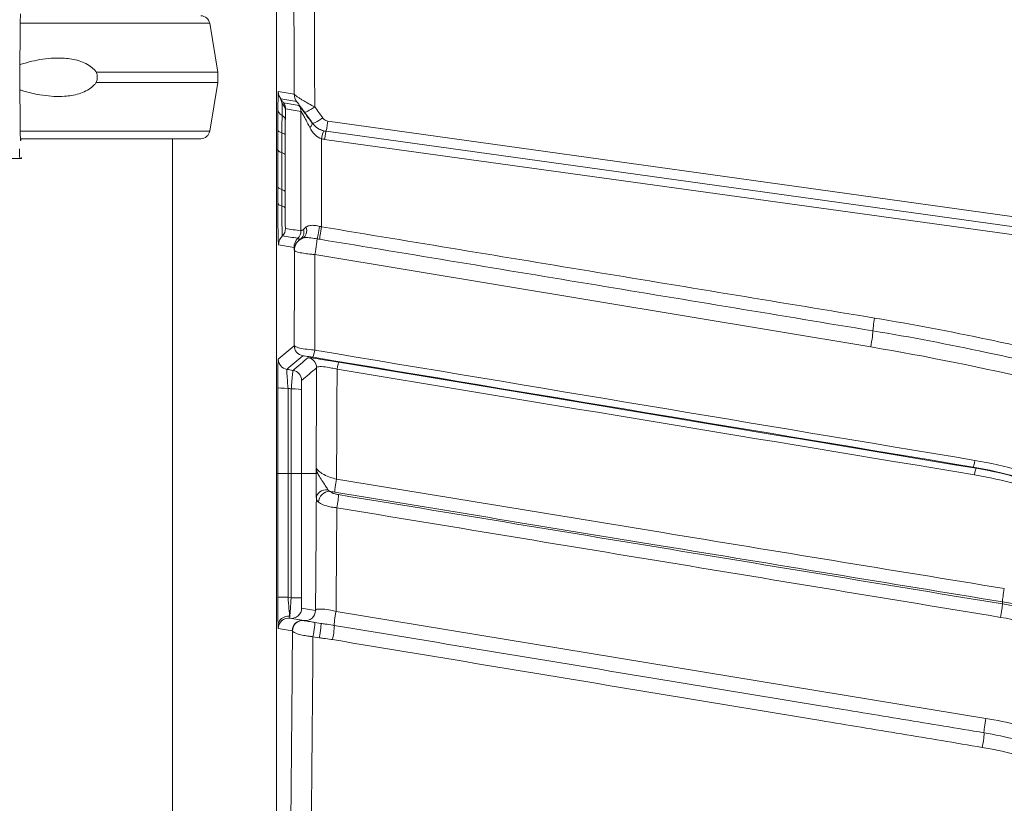
# Model space of a CAD drawing. Units: millimetres. Extents: x 32312 to 49144, y -337 to 18411.
# Drawn here: x 45751 to 46136, y 1425 to 1731 of the extents above; entities that cross this region are included whole.
import ezdxf

# ---------------------------------------------------------------- set-up
doc = ezdxf.new("R2010")
doc.units = ezdxf.units.MM
doc.header["$MEASUREMENT"] = 0
doc.styles.get("Standard").update_dxf_attribs({"font": 'arial.ttf'})
doc.dimstyles.new('OLCU', dxfattribs={"dimtxt": 300, "dimasz": 150, "dimexe": 0.18, "dimexo": 0.0625, "dimgap": 50, "dimtad": 1, "dimdec": 0, "dimlfac": 0.1, "dimrnd": 5, "dimzin": 0, "dimdsep": 46, "dimtxsty": 'Standard', "dimcen": 0.09, "dimse1": 1, "dimse2": 1, "dimadec": 0, "dimazin": 0, "dimtfac": 1, "dimtdec": 0, "dimtofl": 0, "dimtmove": 0, "dimatfit": 3, "dimfxl": 1, "dimtolj": 1, "dimtzin": 0, "dimarcsym": 0})

# ---------------------------------------------------------------- blocks, each defined once
blk = doc.blocks.new('*D14')
at = {"color": 0, "lineweight": -2, "transparency": 16777216}
blk.add_line((39740.72, 4800.41), (48333.38, 4800.41), dxfattribs=at)
at = {"color": 0, "transparency": 16777216}
for points in [[(39740.72, 4825.41), (39740.72, 4775.41), (39590.72, 4800.41)], [(48333.38, 4825.41), (48333.38, 4775.41), (48483.38, 4800.41)]]:
    blk.add_solid(points, dxfattribs=at)
at = {"layer": 'Defpoints', "color": 0, "transparency": 16777216}
for p in [(48483.38, 4800.41), (48483.38, 1303.76), (39590.72, 962.64)]:
    blk.add_point(p, dxfattribs=at)
at = {"color": 0, "transparency": 16777216, "insert": (44037.05, 5003.58), "char_height": 300, "attachment_point": 5}
blk.add_mtext('\\A1;890', dxfattribs=at)

msp = doc.modelspace()

# ---------------------------------------------------------------- linework, layer by layer
at = {"color": 0, "linetype": 'Continuous', "lineweight": 18, "extrusion": (0, 1, 0)}
for p, q in [((45851.41, 1679.99), (45851.41, 1852)), ((45851.41, 1679.91), (45851.41, 1851.92)), ((45751.17, 1708.23), (45751.29, 1729.22)), ((45825.33, 1729.3), (45828.51, 1710.23)), ((45828.51, 1710.23), (45828.51, 1706.23)), ((45751.29, 1687.24), (45751.17, 1708.23)), ((45825.33, 1687.15), (45828.51, 1706.23)), ((45871.51, 1691.1), (46504.05, 1602.76)), ((46503.36, 1599.25), (45870.82, 1687.11)), ((45751.54, 1683.48), (45751.45, 1683.48)), ((45810.8, -265.22), (45810.8, 1684.23)), ((46502.81, 1596.48), (45870.22, 1683.96)), ((45851.41, 1679.91), (45851.97, 1679.91)), ((45751.17, 1676.48), (45751.71, 1676.48)), ((46083.66, 1602.88), (45866.44, 1638.98)), ((46123.69, 1555.96), (46124.82, 1555.49)), ((45851.4, 1553.42), (45851.94, 1553.42)), ((45851.4, 1245.78), (45851.4, 1553.42)), ((45851.4, 1553.42), (45851.4, 1553.42)), ((45851.4, 1553.42), (45851.4, 1245.78)), ((45851.94, 1553.42), (45851.94, 1505.14)), ((45851.94, 1553.42), (45855.94, 1553.42)), ((45855.94, 1505.14), (45855.94, 1553.42)), ((45855.94, 1553.42), (45857.2, 1553.42)), ((45861.2, 1553.42), (45857.2, 1553.42)), ((45857.2, 1553.42), (45857.2, 1504.93)), ((45861.2, 1504.93), (45861.2, 1553.42)), ((45866.92, 1553.42), (45861.2, 1553.42)), ((45851.94, 1505.14), (45855.94, 1505.14)), ((45857.2, 1504.93), (45855.94, 1505.14)), ((45861.2, 1504.93), (45857.2, 1504.93)), ((45866.7, 1499.97), (45861.27, 1500.87)), ((45862.13, 1496.01), (45856.71, 1496.91)), ((45874.72, 1499.6), (46128.63, 1457.82)), ((45852.15, 1492.95), (45857.57, 1492.05)), ((45862.35, 1495.97), (45862.26, 1495.99)), ((45866.36, 1495.31), (45868.8, 1494.91)), ((45857.61, 1492.04), (45857.7, 1492.03)), ((45868.15, 1489.31), (45865.7, 1489.72))]:
    msp.add_line(p, q, dxfattribs=at)
at = {"color": 0, "linetype": 'Continuous', "lineweight": 18, "extrusion": (0, 0, -1)}
for centre, start, end in [((-45821.88, 1728.73), 90, 170.5377), ((-45821.88, 1687.73), 189.4623, 270)]:
    msp.add_arc(centre, 3.5, start, end, dxfattribs=at)
for centre, major_axis, ratio, start_param, end_param in [((45841.74, 1867.78), (5.31, -912), 0.017454, -1.558597, -1.387513), ((45751.45, 1728.48), (0, 4.5), 0.035439, -1.405648, 0), ((45857.15, 1702.71), (0.82, 4.93), 0.999843, -2.363618, -1.740886), ((45850.95, 1695.34), (4, -0.1), 0.852257, -0.845307, -0.033368), ((45751.45, 1687.98), (0, -4.5), 0.035439, 0, 1.405648), ((45856.97, 1687.68), (-5, 0), 0.315251, -0.824725, -0.018391), ((45868.99, 1683.39), (0.96, 3.88), 0.049449, -1.373642, -0.001804), ((45870.22, 1683.15), (0.55, 3.96), 0.02837, -1.369304, 0), ((45751.54, 1684.98), (0, -1.5), 0.035439, -1.045806, 0), ((45856.97, 1679.94), (-5, 0), 0.315311, -0.822135, -0.018391), ((45866.41, 1675.16), (-15, 0), 0.316228, -0.018397, 0), ((45856.97, 1665.51), (-5, 0), 0.315749, -0.818846, -0.018394), ((45856.96, 1659.05), (-5, 0), 0.297721, -0.817999, -0.018282), ((45850.94, 1649.18), (-0.65, -3.95), 0.999843, -1.73888, -0.939295), ((45856.99, 1648.17), (-3.61, -1.71), 0.999156, -2.702649, -1.902989), ((45866.44, 1640.23), (0.82, 4.93), 0.041843, 0.126746, 1.81874), ((46083.66, 1604.32), (0.82, 4.93), 0.048982, 0.172006, 1.858891), ((45862.37, 1603.39), (-2.59, 3.05), 0.999739, -2.273061, -0.868529), ((45856.13, 1598.08), (-2.59, 3.05), 0.999739, -2.27318, -0.868411), ((44168.44, 1863.88), (5542.67, -915.86), 0.002846, -1.260046, -1.210744), ((45875.11, 1592.97), (0.66, 3.95), 0.052263, -1.266175, -0.017477), ((46090.51, 1561.31), (-2069.42, 341.95), 0.002846, -1.458636, -1.457448), ((44120.03, 1867.83), (5470.06, -899.87), 0.002834, -1.244634, -1.196144), ((45855.94, 1587.09), (-4, 0), 0.095124, -1.570815, -0.017533), ((46124.17, 1551.55), (0.66, 3.95), 0.061184, -1.218428, -0.017486), ((45870.92, 1553.42), (-4, -0.02), 0.226166, 0.017918, 0.490061), ((45871.01, 1543.72), (-4, -0.11), 0.844624, 0.032605, 1.715713), ((45852.32, 1867.83), (0, -902), 0.017455, -1.203262, -1.150727), ((46135.85, 1506.91), (0.65, 3.95), 0.070512, -2.732381, -1.165872), ((45856.15, 1505.11), (0.65, -8.22), 0.025, 0.438595, 1.576999), ((45861.27, 1504.92), (0, -4.05), 0.017221, 0.002847, 1.573644), ((45857.27, 1500.87), (-0.65, -3.95), 0.999844, -1.734579, -0.022582), ((45856.06, 1494.08), (-4, -0.15), 0.904678, 0.04097, 1.752968), ((45862.7, 1499.97), (-0.65, -3.95), 0.999844, -1.734579, -0.022582), ((45865.7, 1491.36), (0.65, 3.95), 0.07332, 0, 1.988304), ((45843.19, 1867.83), (0, -912), 0.017455, -1.14608, -1.032506)]:
    msp.add_ellipse(centre, major_axis=major_axis, ratio=ratio, start_param=start_param, end_param=end_param, dxfattribs=at)
at = {"color": 0, "linetype": 'Continuous', "lineweight": 18}
for centre, major_axis, ratio, start_param, end_param in [((45849.74, 1867.83), (-5.31, 920), 0.017303, -1.758039, -1.582994), ((45753.98, 1729.3), (71.36, 0), 0, 0, 1.608413), ((45753.98, 1710.23), (74.54, 0), 0, 0, 1.199607), ((45753.98, 1706.23), (74.54, 0), 0, 0, 1.199607), ((45863.36, 1701.68), (-0.82, -4.93), 0.999843, -1.400711, -0.777977), ((45850.98, 1695.88), (0.65, 3.95), 0.999843, -1.40365, -0.778457), ((45856.99, 1694.89), (0.65, 3.95), 0.999843, -1.40363, -0.778456), ((45857, 1695.53), (-5, 0.04), 0.608153, 0.021987, 0.830431), ((45850.9, 1691.53), (4, -0.04), 0.609543, 0.022017, 0.831905), ((45866.37, 1697.59), (-4.05, -2.93), 0.151602, 0.012574, 1.461464), ((45862.15, 1687.98), (3.23, 2.36), 0.248171, -0.981151, -0.01283), ((45869.5, 1693.27), (-4.05, -2.93), 0.155505, 0.012581, 1.458683), ((45871.51, 1692.06), (-0.69, -4.95), 0.026918, 0, 1.379359), ((45753.98, 1687.15), (71.36, 0), 0, 0, 1.608412), ((45850.86, 1685.59), (4, -0.01), 0.317155, 0.018403, 0.825449), ((45753.98, 1684.23), (67.91, 0), 0, -0.579294, 1.609313), ((45753.98, 1684.23), (65.5, 0), 0, -0.520487, 1.610728), ((45751.17, 1680.98), (0, -4.5), 0.035439, -1.405648, 0), ((45866.41, 1679.99), (-15, 0), 0.316228, 0, 0.018397), ((45850.85, 1677.86), (4, -0.01), 0.31709, 0.018403, 0.822808), ((45753.85, 1676.48), (-75.68, 0), 0, -1.53535, -0.521447), ((45753.85, 1676.48), (-60.5, 0), 0, -1.53535, -0.520908), ((45751.71, 1679.48), (0, -3), 0.035439, 0, 0.558228), ((45850.82, 1663.44), (4, -0.01), 0.316667, 0.0184, 0.819191), ((45850.81, 1657.1), (4, -0.01), 0.298263, 0.018286, 0.818188), ((45856.98, 1648.18), (0.65, 3.95), 0.999843, -2.202357, -1.402697), ((45858.53, 1648.3), (2.1, -3.41), 0.86089, 0.023344, 1.206963), ((45860.12, 1649.09), (1.44, -3.73), 0.752659, 0.013856, 1.456481), ((45867.94, 1649.03), (-0.7, -3.94), 0.045777, 0.126769, 1.823493), ((45868.99, 1648.85), (-0.65, -3.95), 0.040262, -1.80942, -0.132036), ((45857.24, 1642.75), (-0.82, -4.93), 0.999843, -2.202238, -1.402976), ((45863.28, 1641.75), (-0.82, -4.93), 0.999843, -2.202286, -1.403015), ((45863.4, 1640.73), (-0.82, -4.93), 0.999843, -2.406104, -1.40311), ((45863.44, 1640.72), (-0.82, -4.93), 0.999843, -2.600152, -1.403111), ((46085.18, 1613.06), (-0.65, -3.95), 0.047359, -1.84938, -0.171992), ((45866.37, 1602.8), (-0.66, -3.95), 0.049489, 0.017475, 1.281353), ((44169.1, 1867.83), (5542.67, -919.86), 0.002857, 1.210748, 1.26005), ((45863.1, 1594.74), (-2.59, 3.05), 0.999739, -2.273125, -0.86847), ((44120.68, 1871.77), (5470.06, -903.87), 0.002846, 1.196148, 1.244638), ((45857.26, 1589.78), (-2.59, 3.05), 0.999739, -2.27325, -0.868344), ((46089.2, 1553.42), (-2069.42, 349.95), 0.002909, 1.45833, 1.458944), ((45857.2, 1586.12), (4, 0), 0.094513, 0.017532, 1.570798), ((46124.35, 1559.91), (-0.66, -3.95), 0.058466, 0.017483, 1.232797), ((45874.89, 1549.83), (-0.65, -3.95), 0.060872, -1.925272, -0.358768), ((45871.45, 1542.87), (-2.61, -3.03), 0.801309, -2.516447, -0.794603), ((45875.01, 1541.51), (0.65, 3.95), 0.062467, -1.934145, -0.359066), ((45860.32, 1867.83), (0, 910), 0.017302, -1.987385, -1.939247), ((45852.15, 1505.11), (0, -12.16), 0.017221, -1.573644, -0.43524), ((45857.27, 1504.92), (-0.65, -8), 0.008786, -1.571522, -0.433119), ((46134.4, 1498.9), (0.65, 3.95), 0.072071, -1.984297, -0.409224), ((45856.15, 1492.95), (0.65, 3.95), 0.999844, 0.022582, 1.734579), ((45874.72, 1497.98), (-0.65, -3.95), 0.071972, -1.981469, -0.162094), ((45861.57, 1492.05), (0.65, 3.95), 0.999844, 0.022582, 1.734579), ((45861.61, 1492.04), (0.65, 3.95), 0.999844, 0, 1.734579), ((45861.7, 1492.03), (0.65, 3.95), 0.999844, 0, 1.734579), ((45868.15, 1490.96), (0.65, 3.95), 0.073414, -1.98878, 0), ((45873.34, 1490.21), (0.65, 3.95), 0.07348, -1.989685, -0.162112), ((45851.19, 1867.83), (0, 920), 0.017303, -2.107323, -1.994331), ((46128.63, 1456.01), (-0.65, -3.95), 0.082026, -2.031446, -0.212064), ((46127.22, 1448.32), (0.65, 3.95), 0.083552, -2.039658, -0.212091)]:
    msp.add_ellipse(centre, major_axis=major_axis, ratio=ratio, start_param=start_param, end_param=end_param, dxfattribs=at)
for points, knots in [([(45751.2, 1713.14), (45751.37, 1713.2), (45751.54, 1713.26), (45753, 1713.75), (45754.37, 1714.13), (45757.2, 1714.79), (45758.65, 1715.06), (45761.57, 1715.48), (45763.03, 1715.62), (45765.89, 1715.75), (45767.3, 1715.74), (45769.54, 1715.59), (45770.49, 1715.48), (45772.41, 1715.15), (45773.37, 1714.93), (45775.24, 1714.36), (45776.14, 1714), (45777.84, 1713.14), (45778.63, 1712.63), (45779.69, 1711.75), (45780.03, 1711.43), (45780.59, 1710.81), (45780.81, 1710.52), (45781.01, 1710.23)], [6.376254, 6.376254, 6.376254, 6.376254, 6.913252, 6.913252, 10.995476, 10.995476, 15.0777, 15.0777, 19.159924, 19.159924, 23.242148, 23.242148, 26.040521, 26.040521, 28.838895, 28.838895, 31.637268, 31.637268, 34.435642, 34.435642, 35.813659, 35.813659, 36.832291, 36.832291, 36.832291, 36.832291]), ([(45781.01, 1710.23), (45781.1, 1710.02), (45781.18, 1709.8), (45781.36, 1709.13), (45781.42, 1708.68), (45781.42, 1708.23), (45781.42, 1707.78), (45781.36, 1707.32), (45781.18, 1706.66), (45781.1, 1706.44), (45781.01, 1706.23)], [-2.030582, -2.030582, -2.030582, -2.030582, -1.353887, -1.353887, 0, 0, 0, 1.353887, 1.353887, 2.030582, 2.030582, 2.030582, 2.030582]), ([(45781.01, 1706.23), (45780.81, 1705.93), (45780.59, 1705.65), (45780.03, 1705.03), (45779.69, 1704.7), (45778.63, 1703.82), (45777.84, 1703.32), (45776.14, 1702.45), (45775.24, 1702.1), (45773.37, 1701.52), (45772.41, 1701.3), (45770.49, 1700.98), (45769.54, 1700.87), (45767.3, 1700.72), (45765.89, 1700.7), (45763.03, 1700.84), (45761.57, 1700.98), (45758.65, 1701.39), (45757.2, 1701.67), (45754.37, 1702.32), (45753, 1702.71), (45751.54, 1703.2), (45751.37, 1703.26), (45751.2, 1703.32)], [3.115418, 3.115418, 3.115418, 3.115418, 4.134051, 4.134051, 5.512068, 5.512068, 8.310441, 8.310441, 11.108815, 11.108815, 13.907188, 13.907188, 16.705562, 16.705562, 20.787786, 20.787786, 24.870009, 24.870009, 28.952233, 28.952233, 33.034457, 33.034457, 33.571431, 33.571431, 33.571431, 33.571431]), ([(45852.15, 1702.68), (45852.15, 1702.68), (45852.14, 1702.63), (45852.11, 1702.39), (45852.1, 1702.13), (45852.08, 1701.35), (45852.06, 1700.76), (45852.04, 1699.34), (45852.03, 1698.48), (45852.01, 1696.91), (45852, 1696.22), (45852, 1695.5)], [0, 0, 0, 0, 0.156759, 0.156759, 0.407573, 0.407573, 0.745151, 0.745151, 1.123376, 1.123376, 1.394308, 1.394308, 1.394308, 1.394308]), ([(45866.37, 1696.66), (45866.19, 1696.75), (45866, 1696.85), (45865.04, 1697.36), (45864.24, 1697.79), (45862.85, 1698.57), (45862.24, 1698.92), (45861.26, 1699.51), (45860.87, 1699.75), (45860.15, 1700.21), (45859.81, 1700.43), (45859.21, 1700.84), (45858.95, 1701.03), (45858.61, 1701.32), (45858.5, 1701.43), (45858.39, 1701.57), (45858.37, 1701.62), (45858.36, 1701.65)], [-0.6204571, -0.6204571, -0.6204571, -0.6204571, -0.5850813, -0.5850813, -0.4335175, -0.4335175, -0.3169301, -0.3169301, -0.2383697, -0.2383697, -0.1628165, -0.1628165, -0.0904536, -0.0904536, -0.0347898, -0.0347898, 0, 0, 0, 0]), ([(45854.22, 1698.24), (45853.99, 1698.55), (45853.77, 1698.86), (45853.54, 1699.17), (45853.4, 1699.37), (45853.25, 1699.57), (45853.11, 1699.77)], [-0.3618342, -0.3618342, -0.3618342, -0.3618342, -0.2427569, -0.2427569, -0.2427569, -0.1661477, -0.1661477, -0.1661477, -0.1661477]), ([(45853.67, 1697.82), (45853.59, 1698.15), (45853.51, 1698.45), (45853.34, 1699.06), (45853.26, 1699.34), (45853.16, 1699.65), (45853.13, 1699.73), (45853.11, 1699.77)], [-0.6014267, -0.6014267, -0.6014267, -0.6014267, -0.4075726, -0.4075726, -0.1567587, -0.1567587, 0, 0, 0, 0]), ([(45853.67, 1697.82), (45853.65, 1697.18), (45853.64, 1696.46), (45853.62, 1694.93), (45853.61, 1694.14), (45853.61, 1693.31)], [-0.5549665, -0.5549665, -0.5549665, -0.5549665, -0.2774832, -0.2774832, 0, 0, 0, 0]), ([(45854.22, 1698.24), (45854.16, 1698.3), (45854.09, 1698.28), (45853.91, 1698.14), (45853.79, 1698), (45853.67, 1697.82)], [0, 0, 0, 0, 0.0880013, 0.0880013, 0.184931, 0.184931, 0.184931, 0.184931]), ([(45860.23, 1697.24), (45859.23, 1697.41), (45858.22, 1697.57), (45856.22, 1697.91), (45855.22, 1698.07), (45854.22, 1698.24)], [0, 0, 0, 0, 17.21908, 17.21908, 34.43816, 34.43816, 34.43816, 34.43816]), ([(45859.32, 1698.74), (45859.32, 1698.74), (45859.33, 1698.73), (45859.37, 1698.68), (45859.41, 1698.63), (45859.54, 1698.46), (45859.64, 1698.33), (45859.86, 1698.03), (45859.99, 1697.85), (45860.26, 1697.48), (45860.41, 1697.28), (45860.77, 1696.78), (45861, 1696.47), (45861.53, 1695.75), (45861.82, 1695.34), (45862.19, 1694.84), (45862.26, 1694.74), (45862.33, 1694.65)], [0, 0, 0, 0, 0.0347898, 0.0347898, 0.0904536, 0.0904536, 0.1628165, 0.1628165, 0.2383697, 0.2383697, 0.3169301, 0.3169301, 0.4335175, 0.4335175, 0.5850813, 0.5850813, 0.6204571, 0.6204571, 0.6204571, 0.6204571]), ([(45865.38, 1690.34), (45864.64, 1691.35), (45863.91, 1692.35), (45862.72, 1693.95), (45862.25, 1694.59), (45861.44, 1695.69), (45861.09, 1696.15), (45860.6, 1696.8), (45860.43, 1697.01), (45860.27, 1697.2), (45860.24, 1697.24), (45860.23, 1697.24)], [-1.301319, -1.301319, -1.301319, -1.301319, -0.910522, -0.910522, -0.625605, -0.625605, -0.360222, -0.360222, -0.138547, -0.138547, 0, 0, 0, 0]), ([(45853.61, 1693.31), (45853.6, 1692.26), (45853.59, 1691.16), (45853.58, 1688.89), (45853.58, 1687.72), (45853.58, 1686.52)], [0, 0, 0, 0, 0.3361365, 0.3361365, 0.6722729, 0.6722729, 0.6722729, 0.6722729]), ([(45854.89, 1691.55), (45854.9, 1692.28), (45854.91, 1692.98), (45854.93, 1694.27), (45854.94, 1694.87), (45854.95, 1695.35)], [0, 0, 0, 0, 0.2774832, 0.2774832, 0.5549665, 0.5549665, 0.5549665, 0.5549665]), ([(45854.95, 1695.35), (45854.96, 1695.52), (45854.96, 1695.66), (45854.97, 1695.85), (45854.97, 1695.9), (45854.98, 1695.9)], [-0.184931, -0.184931, -0.184931, -0.184931, -0.0880013, -0.0880013, 0, 0, 0, 0]), ([(45854.98, 1695.9), (45855.98, 1695.73), (45856.98, 1695.57), (45858.99, 1695.24), (45859.99, 1695.07), (45860.99, 1694.9)], [-34.43816, -34.43816, -34.43816, -34.43816, -17.21908, -17.21908, 0, 0, 0, 0]), ([(45860.99, 1694.9), (45861, 1694.93), (45861.02, 1694.92), (45861.13, 1694.81), (45861.24, 1694.64), (45861.57, 1694.09), (45861.8, 1693.68), (45862.34, 1692.67), (45862.66, 1692.08), (45863.44, 1690.56), (45863.93, 1689.61), (45864.43, 1688.63)], [0, 0, 0, 0, 0.138547, 0.138547, 0.360222, 0.360222, 0.625605, 0.625605, 0.910522, 0.910522, 1.301319, 1.301319, 1.301319, 1.301319]), ([(45860.99, 1694.9), (45860.99, 1691.31), (45860.99, 1687.72), (45860.99, 1679.78), (45860.99, 1675.43), (45860.99, 1671.1), (45860.99, 1666.93), (45860.99, 1662.77), (45860.99, 1655.13), (45860.99, 1651.66), (45860.99, 1648.19)], [0.234976, 0.234976, 0.234976, 0.234976, 1.33358, 1.33358, 2.66716, 2.66716, 2.66716, 3.948018, 3.948018, 5.021227, 5.021227, 5.021227, 5.021227]), ([(45854.86, 1685.61), (45854.86, 1686.67), (45854.87, 1687.71), (45854.88, 1689.7), (45854.89, 1690.66), (45854.89, 1691.55)], [-0.6722729, -0.6722729, -0.6722729, -0.6722729, -0.3361365, -0.3361365, 0, 0, 0, 0]), ([(45869.95, 1687.27), (45869.09, 1687.48), (45868.26, 1687.84), (45866.69, 1688.86), (45865.96, 1689.55), (45865.38, 1690.34)], [-0.8543027, -0.8543027, -0.8543027, -0.8543027, -0.4543991, -0.4543991, 0, 0, 0, 0]), ([(45865.46, 1690.33), (45865.92, 1689.68), (45866.49, 1689.1), (45868.21, 1687.82), (45869.49, 1687.29), (45870.82, 1687.11)], [-0.2422709, -0.2422709, -0.2422709, -0.2422709, -0.1512912, -0.1512912, 0, 0, 0, 0]), ([(45871.51, 1691.1), (45871.01, 1691.17), (45870.53, 1691.37), (45869.89, 1691.85), (45869.67, 1692.07), (45869.5, 1692.31)], [0, 0, 0, 0, 0.1512912, 0.1512912, 0.2422709, 0.2422709, 0.2422709, 0.2422709]), ([(45851.97, 1687.65), (45851.97, 1686.36), (45851.97, 1685.07), (45851.97, 1682.49), (45851.97, 1681.2), (45851.97, 1679.91)], [0, 0, 0, 0, 0.407936, 0.407936, 0.8158721, 0.8158721, 0.8158721, 0.8158721]), ([(45853.58, 1686.52), (45853.58, 1685.23), (45853.57, 1683.94), (45853.57, 1681.36), (45853.57, 1680.07), (45853.57, 1678.78)], [0, 0, 0, 0, 0.407958, 0.407958, 0.815916, 0.815916, 0.815916, 0.815916]), ([(45854.84, 1677.87), (45854.85, 1679.16), (45854.85, 1680.45), (45854.86, 1683.03), (45854.86, 1684.32), (45854.86, 1685.61)], [-0.815916, -0.815916, -0.815916, -0.815916, -0.407958, -0.407958, 0, 0, 0, 0]), ([(45864.43, 1688.63), (45865.01, 1687.49), (45865.73, 1686.5), (45867.3, 1685.04), (45868.13, 1684.51), (45868.99, 1684.19)], [0, 0, 0, 0, 0.4543991, 0.4543991, 0.8543027, 0.8543027, 0.8543027, 0.8543027]), ([(45870.77, 1687.11), (45870.64, 1687.13), (45870.5, 1687.15), (45870.22, 1687.21), (45870.09, 1687.24), (45869.95, 1687.27)], [-0.1255486, -0.1255486, -0.1255486, -0.1255486, -0.0627743, -0.0627743, 0, 0, 0, 0]), ([(45868.99, 1649.81), (45868.99, 1652.13), (45868.99, 1654.46), (45868.99, 1660.98), (45868.99, 1665.18), (45868.99, 1669.38), (45868.99, 1673.76), (45868.99, 1678.14), (45868.99, 1683.09), (45868.99, 1683.64), (45868.99, 1684.19)], [-4.660283, -4.660283, -4.660283, -4.660283, -3.948018, -3.948018, -2.66716, -2.66716, -2.66716, -1.33358, -1.33358, -1.165404, -1.165404, -1.165404, -1.165404]), ([(45868.99, 1684.19), (45869.19, 1684.14), (45869.4, 1684.1), (45869.81, 1684.02), (45870.02, 1683.99), (45870.22, 1683.96)], [0, 0, 0, 0, 0.0627743, 0.0627743, 0.1255486, 0.1255486, 0.1255486, 0.1255486]), ([(45851.41, 1675.17), (45851.41, 1675.49), (45851.41, 1675.81), (45851.41, 1676.45), (45851.41, 1676.78), (45851.41, 1677.42), (45851.41, 1677.74), (45851.41, 1678.38), (45851.41, 1678.71), (45851.41, 1679.35), (45851.41, 1679.67), (45851.41, 1679.99)], [0, 0, 0, 0, 0.1018396, 0.1018396, 0.2036792, 0.2036792, 0.3055188, 0.3055188, 0.4073585, 0.4073585, 0.5091981, 0.5091981, 0.5091981, 0.5091981]), ([(45851.41, 1675.08), (45851.41, 1675.88), (45851.41, 1676.69), (45851.41, 1678.3), (45851.41, 1679.1), (45851.41, 1679.91)], [0, 0, 0, 0, 0.254599, 0.254599, 0.5091981, 0.5091981, 0.5091981, 0.5091981]), ([(45851.97, 1679.91), (45851.97, 1676.95), (45851.97, 1673.99), (45851.97, 1669.18), (45851.97, 1667.33), (45851.97, 1665.49)], [0, 0, 0, 0, 0.935915, 0.935915, 1.519832, 1.519832, 1.519832, 1.519832]), ([(45853.57, 1678.78), (45853.56, 1676.38), (45853.56, 1673.97), (45853.56, 1669.17), (45853.55, 1666.77), (45853.55, 1664.36)], [0, 0, 0, 0, 0.759856, 0.759856, 1.519712, 1.519712, 1.519712, 1.519712]), ([(45854.82, 1663.46), (45854.82, 1665.86), (45854.83, 1668.26), (45854.83, 1673.07), (45854.84, 1675.47), (45854.84, 1677.87)], [-1.519712, -1.519712, -1.519712, -1.519712, -0.759856, -0.759856, 0, 0, 0, 0]), ([(45851.4, 1553.42), (45851.4, 1561.67), (45851.4, 1569.93), (45851.4, 1586.42), (45851.4, 1594.64), (45851.4, 1611.02), (45851.4, 1619.18), (45851.4, 1635.39), (45851.4, 1643.44), (45851.41, 1659.41), (45851.41, 1667.33), (45851.41, 1675.17)], [0, 0, 0, 0, 2.477476, 2.477476, 4.954952, 4.954952, 7.432427, 7.432427, 9.909903, 9.909903, 12.387379, 12.387379, 12.387379, 12.387379]), ([(45851.4, 1553.42), (45851.4, 1574.87), (45851.4, 1596.33), (45851.41, 1637.02), (45851.41, 1656.29), (45851.41, 1675.08)], [0, 0, 0, 0, 6.441536, 6.441536, 12.387379, 12.387379, 12.387379, 12.387379]), ([(45851.97, 1665.49), (45851.97, 1664.42), (45851.97, 1663.34), (45851.96, 1661.19), (45851.96, 1660.11), (45851.96, 1659.03)], [0, 0, 0, 0, 0.3393315, 0.3393315, 0.6786557, 0.6786557, 0.6786557, 0.6786557]), ([(45853.55, 1664.36), (45853.55, 1663.3), (45853.55, 1662.24), (45853.54, 1660.11), (45853.54, 1659.04), (45853.54, 1657.97)], [0, 0, 0, 0, 0.3331202, 0.3331202, 0.6662403, 0.6662403, 0.6662403, 0.6662403]), ([(45854.81, 1657.12), (45854.81, 1658.18), (45854.81, 1659.24), (45854.81, 1661.35), (45854.81, 1662.41), (45854.82, 1663.46)], [-0.6662403, -0.6662403, -0.6662403, -0.6662403, -0.3331202, -0.3331202, 0, 0, 0, 0]), ([(45851.96, 1659.03), (45851.96, 1658.51), (45851.96, 1657.98), (45851.97, 1656.07), (45851.97, 1654.67), (45851.99, 1651.96), (45852, 1650.68), (45852.04, 1648.35), (45852.05, 1647.28), (45852.09, 1645.54), (45852.11, 1644.85), (45852.15, 1643.67), (45852.17, 1643.22), (45852.21, 1642.81), (45852.23, 1642.73), (45852.24, 1642.73)], [0, 0, 0, 0, 0.163763, 0.163763, 0.580289, 0.580289, 0.978196, 0.978196, 1.366254, 1.366254, 1.709371, 1.709371, 2.091027, 2.091027, 2.329562, 2.329562, 2.329562, 2.329562]), ([(45853.54, 1657.97), (45853.54, 1657.59), (45853.54, 1657.19), (45853.55, 1655.25), (45853.55, 1653.63), (45853.58, 1650.93), (45853.6, 1649.8), (45853.64, 1647.89), (45853.67, 1647.14), (45853.71, 1646.46), (45853.72, 1646.32), (45853.74, 1646.32)], [0, 0, 0, 0, 0.082853, 0.082853, 0.404983, 0.404983, 0.671846, 0.671846, 0.954862, 0.954862, 1.131748, 1.131748, 1.131748, 1.131748]), ([(45854.94, 1649.2), (45854.93, 1649.2), (45854.92, 1649.29), (45854.89, 1649.75), (45854.87, 1650.25), (45854.85, 1651.54), (45854.83, 1652.31), (45854.81, 1654.15), (45854.81, 1655.26), (45854.81, 1656.59), (45854.81, 1656.86), (45854.81, 1657.12)], [-1.131748, -1.131748, -1.131748, -1.131748, -0.954862, -0.954862, -0.671846, -0.671846, -0.404983, -0.404983, -0.082853, -0.082853, 0, 0, 0, 0]), ([(45860.98, 1648.2), (45859.98, 1648.36), (45858.97, 1648.53), (45856.95, 1648.86), (45855.95, 1649.03), (45854.94, 1649.2)], [0, 0, 0, 0, 17.304394, 17.304394, 34.608788, 34.608788, 34.608788, 34.608788]), ([(45860.99, 1648.19), (45860.99, 1648.19), (45860.99, 1648.19), (45860.99, 1648.2), (45860.98, 1648.2), (45860.98, 1648.2)], [0, 0, 0, 0, 0.02481116, 0.02481116, 0.04962233, 0.04962233, 0.04962233, 0.04962233]), ([(45862.02, 1648.77), (45862.02, 1648.77), (45862.02, 1648.77), (45862.02, 1648.77), (45862.02, 1648.77), (45862.02, 1648.77), (45862.02, 1648.77), (45862.01, 1648.77), (45862.01, 1648.77), (45862.01, 1648.77), (45862.01, 1648.77), (45862.01, 1648.76), (45862, 1648.76), (45861.99, 1648.75), (45861.99, 1648.75), (45861.97, 1648.73), (45861.96, 1648.72), (45861.93, 1648.7), (45861.9, 1648.68), (45861.86, 1648.65), (45861.84, 1648.64), (45861.7, 1648.56), (45861.59, 1648.51), (45861.34, 1648.39), (45861.22, 1648.34), (45861.05, 1648.25), (45861, 1648.22), (45860.99, 1648.19)], [-0.6136242, -0.6136242, -0.6136242, -0.6136242, -0.6134484, -0.6134484, -0.6132726, -0.6132726, -0.6129211, -0.6129211, -0.612218, -0.612218, -0.6108118, -0.6108118, -0.6079993, -0.6079993, -0.6023745, -0.6023745, -0.5907289, -0.5907289, -0.5678336, -0.5678336, -0.5437251, -0.5437251, -0.4182428, -0.4182428, -0.2091251, -0.2091251, 0, 0, 0, 0]), ([(45863.08, 1649.74), (45862.87, 1649.59), (45862.68, 1649.43), (45862.33, 1649.11), (45862.16, 1648.94), (45862.02, 1648.77)], [0, 0, 0, 0, 0.152464, 0.152464, 0.304928, 0.304928, 0.304928, 0.304928]), ([(45868.29, 1649.98), (45868.01, 1650.05), (45867.73, 1650.12), (45866.72, 1650.32), (45866, 1650.41), (45864.8, 1650.39), (45864.3, 1650.3), (45863.57, 1650.04), (45863.31, 1649.9), (45863.08, 1649.74)], [-0.9108048, -0.9108048, -0.9108048, -0.9108048, -0.7814454, -0.7814454, -0.4458466, -0.4458466, -0.1714795, -0.1714795, 0, 0, 0, 0]), ([(45868.99, 1649.81), (45868.88, 1649.83), (45868.77, 1649.86), (45868.54, 1649.92), (45868.42, 1649.95), (45868.29, 1649.98)], [-0.1061601, -0.1061601, -0.1061601, -0.1061601, -0.0559365, -0.0559365, 0, 0, 0, 0]), ([(46085.18, 1614.17), (46049.1, 1620.12), (46013.01, 1626.07), (45940.94, 1637.95), (45904.97, 1643.88), (45868.99, 1649.81)], [0, 0, 0, 0, 10.985737, 10.985737, 21.9347, 21.9347, 21.9347, 21.9347]), ([(45853.74, 1646.32), (45854.75, 1646.16), (45855.75, 1645.99), (45857.77, 1645.66), (45858.78, 1645.49), (45859.78, 1645.32)], [-34.608788, -34.608788, -34.608788, -34.608788, -17.304394, -17.304394, 0, 0, 0, 0]), ([(45859.78, 1645.32), (45859.78, 1645.32), (45859.79, 1645.32), (45859.79, 1645.32), (45859.79, 1645.32), (45859.79, 1645.32)], [-0.04962233, -0.04962233, -0.04962233, -0.04962233, -0.02481116, -0.02481116, 0, 0, 0, 0]), ([(45859.79, 1645.32), (45859.8, 1645.29), (45859.84, 1645.26), (45859.99, 1645.19), (45860.1, 1645.14), (45860.31, 1645.06), (45860.41, 1645.03), (45860.53, 1644.99), (45860.55, 1644.98), (45860.59, 1644.97), (45860.61, 1644.96), (45860.64, 1644.95), (45860.65, 1644.95), (45860.66, 1644.94), (45860.67, 1644.94), (45860.68, 1644.94), (45860.68, 1644.94), (45860.69, 1644.94), (45860.69, 1644.94), (45860.69, 1644.94), (45860.69, 1644.94), (45860.69, 1644.94), (45860.69, 1644.94), (45860.69, 1644.94), (45860.69, 1644.94), (45860.69, 1644.94), (45860.69, 1644.94), (45860.69, 1644.94)], [0, 0, 0, 0, 0.2091251, 0.2091251, 0.4182428, 0.4182428, 0.5437251, 0.5437251, 0.5678336, 0.5678336, 0.5907289, 0.5907289, 0.6023745, 0.6023745, 0.6079993, 0.6079993, 0.6108118, 0.6108118, 0.612218, 0.612218, 0.6129211, 0.6129211, 0.6132726, 0.6132726, 0.6134484, 0.6134484, 0.6136242, 0.6136242, 0.6136242, 0.6136242]), ([(45860.69, 1644.94), (45860.82, 1645.01), (45860.96, 1645.09), (45861.26, 1645.23), (45861.42, 1645.31), (45861.6, 1645.37)], [-0.304928, -0.304928, -0.304928, -0.304928, -0.152464, -0.152464, 0, 0, 0, 0]), ([(45861.6, 1645.37), (45861.8, 1645.45), (45862.02, 1645.5), (45862.67, 1645.6), (45863.15, 1645.62), (45864.39, 1645.55), (45865.22, 1645.45), (45866.53, 1645.24), (45866.9, 1645.18), (45867.28, 1645.12)], [0, 0, 0, 0, 0.1714795, 0.1714795, 0.4458466, 0.4458466, 0.7814454, 0.7814454, 0.9108048, 0.9108048, 0.9108048, 0.9108048]), ([(45867.28, 1645.12), (45867.46, 1645.09), (45867.64, 1645.05), (45867.99, 1645), (45868.16, 1644.97), (45868.32, 1644.94)], [0, 0, 0, 0, 0.0559365, 0.0559365, 0.1061601, 0.1061601, 0.1061601, 0.1061601]), ([(45868.32, 1644.94), (45904.3, 1638.99), (45940.27, 1633.04), (46012.33, 1621.12), (46048.42, 1615.15), (46084.51, 1609.18)], [-21.9347, -21.9347, -21.9347, -21.9347, -10.985737, -10.985737, 0, 0, 0, 0]), ([(45852.24, 1642.73), (45853.25, 1642.57), (45854.25, 1642.4), (45856.27, 1642.07), (45857.28, 1641.9), (45858.28, 1641.73)], [0, 0, 0, 0, 17.304394, 17.304394, 34.608788, 34.608788, 34.608788, 34.608788]), ([(45858.28, 1641.73), (45858.29, 1641.73), (45858.3, 1641.69), (45858.32, 1641.54), (45858.32, 1641.44), (45858.34, 1641.23), (45858.35, 1641.12), (45858.37, 1640.85), (45858.39, 1640.71), (45858.4, 1640.71)], [0, 0, 0, 0, 0.1383149, 0.1383149, 0.2721817, 0.2721817, 0.4060485, 0.4060485, 0.6473006, 0.6473006, 0.6473006, 0.6473006]), ([(45858.44, 1640.7), (45858.44, 1634.9), (45858.43, 1629.11), (45858.42, 1623.34), (45858.41, 1616.66), (45858.39, 1610.01), (45858.37, 1603.38)], [-9.149291, -9.149291, -9.149291, -9.149291, -7.350561, -7.350561, -7.350561, -5.271697, -5.271697, -5.271697, -5.271697]), ([(45858.4, 1640.71), (45858.41, 1640.71), (45858.41, 1640.71), (45858.43, 1640.71), (45858.44, 1640.71), (45858.44, 1640.7)], [-0.2494479, -0.2494479, -0.2494479, -0.2494479, -0.124724, -0.124724, 0, 0, 0, 0]), ([(45858.44, 1640.7), (45858.46, 1640.59), (45858.57, 1640.47), (45859.07, 1640.18), (45859.56, 1640), (45860.87, 1639.67), (45861.69, 1639.51), (45863.34, 1639.27), (45864.12, 1639.18), (45865.43, 1639.06), (45865.93, 1639.02), (45866.44, 1638.98)], [-0.4702706, -0.4702706, -0.4702706, -0.4702706, -0.3863862, -0.3863862, -0.2686702, -0.2686702, -0.1504343, -0.1504343, -0.0578593, -0.0578593, 0, 0, 0, 0]), ([(45866.37, 1601.64), (45866.39, 1608.14), (45866.41, 1614.67), (45866.42, 1621.22), (45866.43, 1627.12), (45866.44, 1633.05), (45866.44, 1638.98)], [5.329859, 5.329859, 5.329859, 5.329859, 7.350561, 7.350561, 7.350561, 9.173937, 9.173937, 9.173937, 9.173937]), ([(46161.54, 1598.54), (46150.92, 1601.08), (46140.26, 1603.5), (46114.85, 1608.89), (46100.05, 1611.72), (46085.18, 1614.17)], [0, 0, 0, 0, 3.286015, 3.286015, 7.811686, 7.811686, 7.811686, 7.811686]), ([(46084.51, 1609.18), (46099.3, 1606.73), (46114.04, 1603.9), (46139.36, 1598.51), (46149.98, 1596.09), (46160.57, 1593.54)], [-7.811686, -7.811686, -7.811686, -7.811686, -3.286015, -3.286015, 0, 0, 0, 0]), ([(45858.37, 1603.38), (45857.33, 1602.49), (45856.29, 1601.61), (45854.21, 1599.84), (45853.17, 1598.96), (45852.13, 1598.07)], [-35.861788, -35.861788, -35.861788, -35.861788, -17.930894, -17.930894, 0, 0, 0, 0]), ([(45866.37, 1601.64), (45865.95, 1601.68), (45865.53, 1601.72), (45863.97, 1601.88), (45862.85, 1602.04), (45860.93, 1602.37), (45860.12, 1602.56), (45859.07, 1602.88), (45858.75, 1603.02), (45858.45, 1603.23), (45858.38, 1603.31), (45858.37, 1603.38)], [-0.6307179, -0.6307179, -0.6307179, -0.6307179, -0.566773, -0.566773, -0.3915831, -0.3915831, -0.2175462, -0.2175462, -0.0836716, -0.0836716, 0, 0, 0, 0]), ([(46083.66, 1602.88), (46105.63, 1599.23), (46127.45, 1594.74), (46170.77, 1584.64), (46192.28, 1579.03), (46213.67, 1573.03)], [0, 0, 0, 0, 6.688246, 6.688246, 13.376491, 13.376491, 13.376491, 13.376491]), ([(45852.13, 1598.07), (45852.11, 1598.06), (45852.1, 1597.99), (45852.06, 1597.47), (45852.03, 1596.61), (45851.98, 1594.11), (45851.96, 1592.48), (45851.94, 1589.52), (45851.94, 1588.31), (45851.94, 1587.08)], [0, 0, 0, 0, 0.210916, 0.210916, 0.801017, 0.801017, 1.39271, 1.39271, 1.762518, 1.762518, 1.762518, 1.762518]), ([(45855.47, 1594.13), (45856.52, 1595.02), (45857.56, 1595.9), (45859.64, 1597.67), (45860.68, 1598.56), (45861.72, 1599.44)], [0, 0, 0, 0, 17.930894, 17.930894, 35.861788, 35.861788, 35.861788, 35.861788]), ([(45863.75, 1598.69), (45862.78, 1597.86), (45861.81, 1597.04), (45859.86, 1595.38), (45858.89, 1594.55), (45857.92, 1593.73)], [0, 0, 0, 0, 16.750225, 16.750225, 33.50045, 33.50045, 33.50045, 33.50045]), ([(45861.72, 1599.44), (45861.73, 1599.45), (45861.76, 1599.45), (45861.91, 1599.43), (45862.07, 1599.41), (45862.59, 1599.34), (45863, 1599.28), (45863.96, 1599.14), (45864.52, 1599.05), (45865.3, 1598.92), (45865.51, 1598.89), (45865.72, 1598.85)], [0, 0, 0, 0, 0.0836716, 0.0836716, 0.2175462, 0.2175462, 0.3915831, 0.3915831, 0.566773, 0.566773, 0.6307179, 0.6307179, 0.6307179, 0.6307179]), ([(45875.76, 1596.91), (45874.67, 1597.09), (45873.58, 1597.27), (45870.76, 1597.73), (45869.11, 1597.98), (45866.22, 1598.42), (45865.07, 1598.57), (45864, 1598.7), (45863.78, 1598.71), (45863.75, 1598.69)], [0, 0, 0, 0, 0.330563, 0.330563, 0.88065, 0.88065, 1.500106, 1.500106, 1.895732, 1.895732, 1.895732, 1.895732]), ([(45855.94, 1586.71), (45855.87, 1587.54), (45855.81, 1588.35), (45855.66, 1590.35), (45855.59, 1591.46), (45855.48, 1593.14), (45855.46, 1593.73), (45855.46, 1594.08), (45855.47, 1594.13), (45855.47, 1594.13)], [-1.762518, -1.762518, -1.762518, -1.762518, -1.39271, -1.39271, -0.801017, -0.801017, -0.210916, -0.210916, 0, 0, 0, 0]), ([(45857.92, 1593.73), (45857.91, 1593.72), (45857.89, 1593.66), (45857.84, 1593.29), (45857.77, 1592.72), (45857.6, 1591.08), (45857.5, 1590.01), (45857.34, 1588.08), (45857.27, 1587.29), (45857.2, 1586.49)], [0, 0, 0, 0, 0.0766497, 0.0766497, 0.2703851, 0.2703851, 0.4656854, 0.4656854, 0.5877481, 0.5877481, 0.5877481, 0.5877481]), ([(45861.26, 1589.79), (45862.24, 1590.62), (45863.21, 1591.44), (45865.16, 1593.1), (45866.13, 1593.92), (45867.1, 1594.75)], [-33.50045, -33.50045, -33.50045, -33.50045, -16.750225, -16.750225, 0, 0, 0, 0]), ([(45867.1, 1594.75), (45867.08, 1588.39), (45867.05, 1582.05), (45866.99, 1569.13), (45866.95, 1562.54), (45866.91, 1555.98)], [0.370108, 0.370108, 0.370108, 0.370108, 2.375131, 2.375131, 4.476334, 4.476334, 4.476334, 4.476334]), ([(45867.1, 1594.75), (45867.12, 1594.9), (45867.26, 1595.01), (45867.98, 1595.21), (45868.74, 1595.23), (45870.67, 1595.06), (45871.77, 1594.89), (45873.65, 1594.52), (45874.38, 1594.36), (45875.11, 1594.18)], [-1.895732, -1.895732, -1.895732, -1.895732, -1.500106, -1.500106, -0.88065, -0.88065, -0.330563, -0.330563, 0, 0, 0, 0]), ([(45874.89, 1551.24), (45874.94, 1558.5), (45874.98, 1565.8), (45875.05, 1580.12), (45875.08, 1587.14), (45875.11, 1594.18)], [-4.682007, -4.682007, -4.682007, -4.682007, -2.375131, -2.375131, -0.176007, -0.176007, -0.176007, -0.176007]), ([(45861.2, 1586.12), (45861.2, 1586.53), (45861.2, 1586.93), (45861.21, 1587.91), (45861.21, 1588.45), (45861.23, 1589.28), (45861.24, 1589.57), (45861.26, 1589.76), (45861.26, 1589.79), (45861.26, 1589.79)], [-0.5877481, -0.5877481, -0.5877481, -0.5877481, -0.4656854, -0.4656854, -0.2703851, -0.2703851, -0.0766497, -0.0766497, 0, 0, 0, 0]), ([(45851.94, 1587.08), (45851.94, 1581.49), (45851.94, 1575.88), (45851.94, 1564.65), (45851.94, 1559.04), (45851.94, 1553.42)], [-3.372482, -3.372482, -3.372482, -3.372482, -1.686241, -1.686241, 0, 0, 0, 0]), ([(45855.94, 1553.42), (45855.94, 1558.97), (45855.94, 1564.53), (45855.94, 1575.63), (45855.94, 1581.18), (45855.94, 1586.71)], [0, 0, 0, 0, 1.686241, 1.686241, 3.372482, 3.372482, 3.372482, 3.372482]), ([(45857.2, 1586.49), (45857.2, 1581), (45857.2, 1575.49), (45857.2, 1564.46), (45857.2, 1558.94), (45857.2, 1553.42)], [0, 0, 0, 0, 1.63751, 1.63751, 3.275021, 3.275021, 3.275021, 3.275021]), ([(45861.2, 1553.42), (45861.2, 1558.87), (45861.2, 1564.33), (45861.2, 1575.24), (45861.2, 1580.69), (45861.2, 1586.12)], [-3.275021, -3.275021, -3.275021, -3.275021, -1.63751, -1.63751, 0, 0, 0, 0]), ([(46158.91, 1548.57), (46153.39, 1550.88), (46147.72, 1552.88), (46136.18, 1556.23), (46130.29, 1557.57), (46124.35, 1558.56)], [0, 0, 0, 0, 1.811863, 1.811863, 3.623726, 3.623726, 3.623726, 3.623726]), ([(45874.89, 1551.24), (45874.08, 1551.44), (45873.27, 1551.68), (45871.61, 1552.27), (45870.76, 1552.63), (45870.01, 1553.02), (45869.6, 1553.23), (45869.22, 1553.45), (45868.33, 1554.04), (45867.88, 1554.4), (45867.14, 1555.19), (45866.92, 1555.61), (45866.91, 1555.98)], [-0.798795, -0.798795, -0.798795, -0.798795, -0.428626, -0.428626, 0, 0, 0, 0.236712, 0.236712, 0.615451, 0.615451, 1.080263, 1.080263, 1.080263, 1.080263]), ([(45867.39, 1553.83), (45867.24, 1554.19), (45867.12, 1554.55), (45866.96, 1555.27), (45866.92, 1555.63), (45866.91, 1555.98)], [-0.2622413, -0.2622413, -0.2622413, -0.2622413, -0.1304656, -0.1304656, 0.00131, 0.00131, 0.00131, 0.00131]), ([(45866.91, 1555.98), (45866.91, 1555.55), (45866.91, 1555.13), (45866.92, 1554.27), (45866.92, 1553.84), (45866.92, 1553.42)], [-0.00131, -0.00131, -0.00131, -0.00131, 0.1304656, 0.1304656, 0.2622413, 0.2622413, 0.2622413, 0.2622413]), ([(46123.69, 1555.96), (46129.49, 1555), (46135.22, 1553.7), (46146.47, 1550.45), (46151.99, 1548.51), (46157.37, 1546.27)], [-3.623726, -3.623726, -3.623726, -3.623726, -1.811863, -1.811863, 0, 0, 0, 0]), ([(46158.48, 1545.81), (46153.11, 1548.04), (46147.59, 1549.99), (46136.34, 1553.23), (46130.61, 1554.53), (46124.82, 1555.49)], [0, 0, 0, 0, 1.719168, 1.719168, 3.438335, 3.438335, 3.438335, 3.438335]), ([(45866.92, 1553.42), (45866.92, 1552.78), (45866.92, 1552.14), (45866.93, 1550.57), (45866.94, 1549.65), (45866.95, 1547.78), (45866.96, 1546.83), (45866.98, 1545.1), (45867, 1544.32), (45867.01, 1543.72)], [0, 0, 0, 0, 0.196607, 0.196607, 0.486754, 0.486754, 0.807598, 0.807598, 1.142551, 1.142551, 1.142551, 1.142551]), ([(45871.5, 1547.08), (45871.32, 1547.42), (45871.07, 1547.88), (45870.42, 1548.94), (45870.02, 1549.54), (45869.12, 1550.84), (45868.64, 1551.52), (45867.89, 1552.76), (45867.61, 1553.29), (45867.39, 1553.83)], [-1.142551, -1.142551, -1.142551, -1.142551, -0.807598, -0.807598, -0.486754, -0.486754, -0.196607, -0.196607, 0, 0, 0, 0]), ([(46135.85, 1508.51), (46091.37, 1515.79), (46046.89, 1523.08), (45959.9, 1537.32), (45917.4, 1544.28), (45874.89, 1551.24)], [0, 0, 0, 0, 13.555448, 13.555448, 26.503034, 26.503034, 26.503034, 26.503034]), ([(46124.17, 1552.95), (46129.81, 1552.01), (46135.39, 1550.75), (46146.34, 1547.61), (46151.71, 1545.72), (46156.94, 1543.55)], [-3.438335, -3.438335, -3.438335, -3.438335, -1.719168, -1.719168, 0, 0, 0, 0]), ([(45872.14, 1546.55), (45871.97, 1546.64), (45871.82, 1546.73), (45871.62, 1546.91), (45871.54, 1547), (45871.5, 1547.08)], [-0.1842078, -0.1842078, -0.1842078, -0.1842078, -0.0839961, -0.0839961, 0, 0, 0, 0]), ([(45867.01, 1543.72), (45867.02, 1543.48), (45867.09, 1543.23), (45867.36, 1542.73), (45867.59, 1542.47), (45867.89, 1542.24)], [0, 0, 0, 0, 0.0839961, 0.0839961, 0.1842078, 0.1842078, 0.1842078, 0.1842078]), ([(45875.7, 1545.19), (45875.44, 1545.24), (45875.18, 1545.29), (45874.5, 1545.45), (45874.1, 1545.57), (45873.26, 1545.87), (45872.84, 1546.08), (45872.37, 1546.37), (45872.25, 1546.46), (45872.14, 1546.55)], [0, 0, 0, 0, 0.0800458, 0.0800458, 0.2081191, 0.2081191, 0.3746144, 0.3746144, 0.4433751, 0.4433751, 0.4433751, 0.4433751]), ([(45874.2, 1546.15), (45916.71, 1539.17), (45959.21, 1532.19), (46046.19, 1517.91), (46090.67, 1510.61), (46135.14, 1503.31)], [-26.503034, -26.503034, -26.503034, -26.503034, -13.555448, -13.555448, 0, 0, 0, 0]), ([(46135.11, 1502.5), (46091.89, 1509.62), (46048.66, 1516.73), (45962.19, 1530.96), (45918.95, 1538.08), (45875.7, 1545.19)], [0, 0, 0, 0, 13.173219, 13.173219, 26.346437, 26.346437, 26.346437, 26.346437]), ([(45867.89, 1542.24), (45868.1, 1542.07), (45868.34, 1541.91), (45869.28, 1541.39), (45870.12, 1541.05), (45871.81, 1540.56), (45872.61, 1540.39), (45873.96, 1540.18), (45874.48, 1540.12), (45875.01, 1540.07)], [-0.4433751, -0.4433751, -0.4433751, -0.4433751, -0.3746144, -0.3746144, -0.2081191, -0.2081191, -0.0800458, -0.0800458, 0, 0, 0, 0]), ([(45875.01, 1540.07), (45918.25, 1532.93), (45961.49, 1525.8), (46047.96, 1511.53), (46091.18, 1504.4), (46134.4, 1497.27)], [-26.346437, -26.346437, -26.346437, -26.346437, -13.173219, -13.173219, 0, 0, 0, 0]), ([(46135.14, 1503.31), (46135.13, 1503.07), (46135.12, 1502.84), (46135.11, 1502.57), (46135.11, 1502.54), (46135.11, 1502.5)], [0.399743, 0.399743, 0.399743, 0.399743, 0.575618, 0.575618, 0.6000452, 0.6000452, 0.6000452, 0.6000452]), ([(46170.85, 1492.31), (46165.05, 1494.72), (46159.07, 1496.8), (46147.12, 1500.18), (46141.14, 1501.51), (46135.11, 1502.5)], [-3.654755, -3.654755, -3.654755, -3.654755, -1.791463, -1.791463, 0, 0, 0, 0]), ([(46135.14, 1503.31), (46141.29, 1502.3), (46147.37, 1500.94), (46159.29, 1497.54), (46165.14, 1495.51), (46170.83, 1493.15)], [-3.847606, -3.847606, -3.847606, -3.847606, -1.923803, -1.923803, 0, 0, 0, 0]), ([(45856.71, 1496.91), (45856.7, 1496.91), (45856.69, 1496.97), (45856.67, 1497.23), (45856.66, 1497.41), (45856.65, 1497.66)], [0, 0, 0, 0, 0.2600469, 0.2600469, 0.5193163, 0.5193163, 0.5193163, 0.5193163]), ([(45874.72, 1499.6), (45874.02, 1499.77), (45873.32, 1499.92), (45871.55, 1500.26), (45870.52, 1500.4), (45868.83, 1500.54), (45868.15, 1500.54), (45867.04, 1500.4), (45866.72, 1500.22), (45866.7, 1499.97)], [-1.922971, -1.922971, -1.922971, -1.922971, -1.605074, -1.605074, -1.096439, -1.096439, -0.612802, -0.612802, 0, 0, 0, 0]), ([(46134.4, 1497.27), (46140.28, 1496.3), (46146.09, 1495), (46157.73, 1491.7), (46163.54, 1489.68), (46169.19, 1487.33)], [0, 0, 0, 0, 1.791463, 1.791463, 3.654755, 3.654755, 3.654755, 3.654755]), ([(45852.06, 1494.08), (45852.07, 1493.71), (45852.09, 1493.43), (45852.12, 1493.05), (45852.13, 1492.95), (45852.15, 1492.95)], [-0.5193163, -0.5193163, -0.5193163, -0.5193163, -0.2600469, -0.2600469, 0, 0, 0, 0]), ([(45862.26, 1495.99), (45862.23, 1495.99), (45862.2, 1496), (45862.15, 1496.01), (45862.14, 1496.01), (45862.13, 1496.01)], [0, 0, 0, 0, 0.1121194, 0.1121194, 0.2242387, 0.2242387, 0.2242387, 0.2242387]), ([(45866.36, 1495.31), (45866.12, 1495.35), (45865.88, 1495.39), (45865.26, 1495.49), (45864.89, 1495.55), (45864.14, 1495.68), (45863.77, 1495.74), (45863.14, 1495.84), (45862.88, 1495.88), (45862.47, 1495.95), (45862.36, 1495.97), (45862.35, 1495.97)], [0, 0, 0, 0, 0.0726291, 0.0726291, 0.1888355, 0.1888355, 0.3255924, 0.3255924, 0.4695479, 0.4695479, 0.6416784, 0.6416784, 0.6416784, 0.6416784]), ([(45874.03, 1494.1), (45873.82, 1494.13), (45873.61, 1494.16), (45872.39, 1494.36), (45871.4, 1494.51), (45869.89, 1494.73), (45869.33, 1494.82), (45868.8, 1494.91)], [-0.5257938, -0.5257938, -0.5257938, -0.5257938, -0.4655061, -0.4655061, -0.1790408, -0.1790408, 0, 0, 0, 0]), ([(46127.93, 1452.17), (46122.67, 1453.03), (46117.41, 1453.9), (46106.89, 1455.64), (46101.63, 1456.51), (46085.85, 1459.11), (46075.33, 1460.85), (46043.76, 1466.06), (46022.72, 1469.54), (45959.13, 1480.04), (45916.58, 1487.07), (45874.03, 1494.1)], [-25.811015, -25.811015, -25.811015, -25.811015, -24.206362, -24.206362, -22.60171, -22.60171, -19.392405, -19.392405, -12.973796, -12.973796, 0, 0, 0, 0]), ([(45857.57, 1492.05), (45857.58, 1492.05), (45857.58, 1492.05), (45857.6, 1492.04), (45857.6, 1492.04), (45857.61, 1492.04)], [-0.2242387, -0.2242387, -0.2242387, -0.2242387, -0.1121194, -0.1121194, 0, 0, 0, 0]), ([(45857.7, 1492.03), (45857.72, 1491.81), (45857.94, 1491.57), (45858.75, 1491.13), (45859.27, 1490.92), (45860.53, 1490.54), (45861.27, 1490.36), (45862.77, 1490.08), (45863.51, 1489.96), (45864.75, 1489.81), (45865.23, 1489.76), (45865.7, 1489.72)], [-0.6416784, -0.6416784, -0.6416784, -0.6416784, -0.4695479, -0.4695479, -0.3255924, -0.3255924, -0.1888355, -0.1888355, -0.0726291, -0.0726291, 0, 0, 0, 0]), ([(45868.15, 1489.31), (45868.73, 1489.22), (45869.32, 1489.13), (45870.86, 1488.93), (45871.8, 1488.8), (45872.94, 1488.62), (45873.14, 1488.59), (45873.34, 1488.56)], [0, 0, 0, 0, 0.1790408, 0.1790408, 0.4655061, 0.4655061, 0.5257938, 0.5257938, 0.5257938, 0.5257938]), ([(45873.34, 1488.56), (45915.89, 1481.51), (45958.44, 1474.45), (46022.02, 1463.92), (46043.06, 1460.43), (46074.62, 1455.2), (46085.14, 1453.46), (46100.92, 1450.84), (46106.18, 1449.97), (46116.7, 1448.23), (46121.96, 1447.36), (46127.22, 1446.49)], [0, 0, 0, 0, 12.973796, 12.973796, 19.392405, 19.392405, 22.60171, 22.60171, 24.206362, 24.206362, 25.811015, 25.811015, 25.811015, 25.811015]), ([(46178.31, 1440.57), (46170.48, 1444.9), (46162.18, 1448.6), (46145.48, 1454.31), (46137.13, 1456.42), (46128.63, 1457.82)], [0, 0, 0, 0, 2.775208, 2.775208, 5.368792, 5.368792, 5.368792, 5.368792]), ([(46176.24, 1435.33), (46168.88, 1439.42), (46161.08, 1442.94), (46144.88, 1448.6), (46136.48, 1450.75), (46127.93, 1452.17)], [-5.076965, -5.076965, -5.076965, -5.076965, -2.535704, -2.535704, 0, 0, 0, 0]), ([(46127.22, 1446.49), (46135.53, 1445.11), (46143.69, 1443.01), (46159.43, 1437.49), (46167.01, 1434.06), (46174.18, 1430.07)], [0, 0, 0, 0, 2.535704, 2.535704, 5.076965, 5.076965, 5.076965, 5.076965])]:
    msp.add_open_spline(points, degree=3, knots=knots, dxfattribs=at)
for points in [[(45858.36, 1701.65), (45856.29, 1701.99), (45854.22, 1702.34), (45852.15, 1702.68)], [(45853.11, 1699.77), (45855.18, 1699.43), (45857.25, 1699.08), (45859.32, 1698.74)], [(45852, 1695.5), (45851.98, 1693.16), (45851.97, 1690.44), (45851.97, 1687.65)], [(45862.33, 1694.65), (45863.37, 1693.21), (45864.41, 1691.77), (45865.46, 1690.33)], [(45869.5, 1692.31), (45868.46, 1693.76), (45867.41, 1695.21), (45866.37, 1696.66)], [(45865.46, 1690.33), (45865.43, 1690.33), (45865.41, 1690.33), (45865.38, 1690.34)], [(45870.77, 1687.11), (45870.79, 1687.11), (45870.81, 1687.11), (45870.82, 1687.11)], [(45872.14, 1546.55), (45872.82, 1546.4), (45873.51, 1546.26), (45874.2, 1546.15)]]:
    msp.add_open_spline(points, degree=3, dxfattribs=at)

# ---------------------------------------------------------------- dimensions: what is measured, and where the dimension line sits
dim = msp.add_linear_dim(base=(48483.38, 4800.41), p1=(39590.72, 962.64), p2=(48483.38, 1303.76), dimstyle='OLCU')
dim.commit()
dim.dimension.update_dxf_attribs({"geometry": '*D14', "text_midpoint": (44037.05, 5003.58)})

doc.saveas('drawing.dxf')
